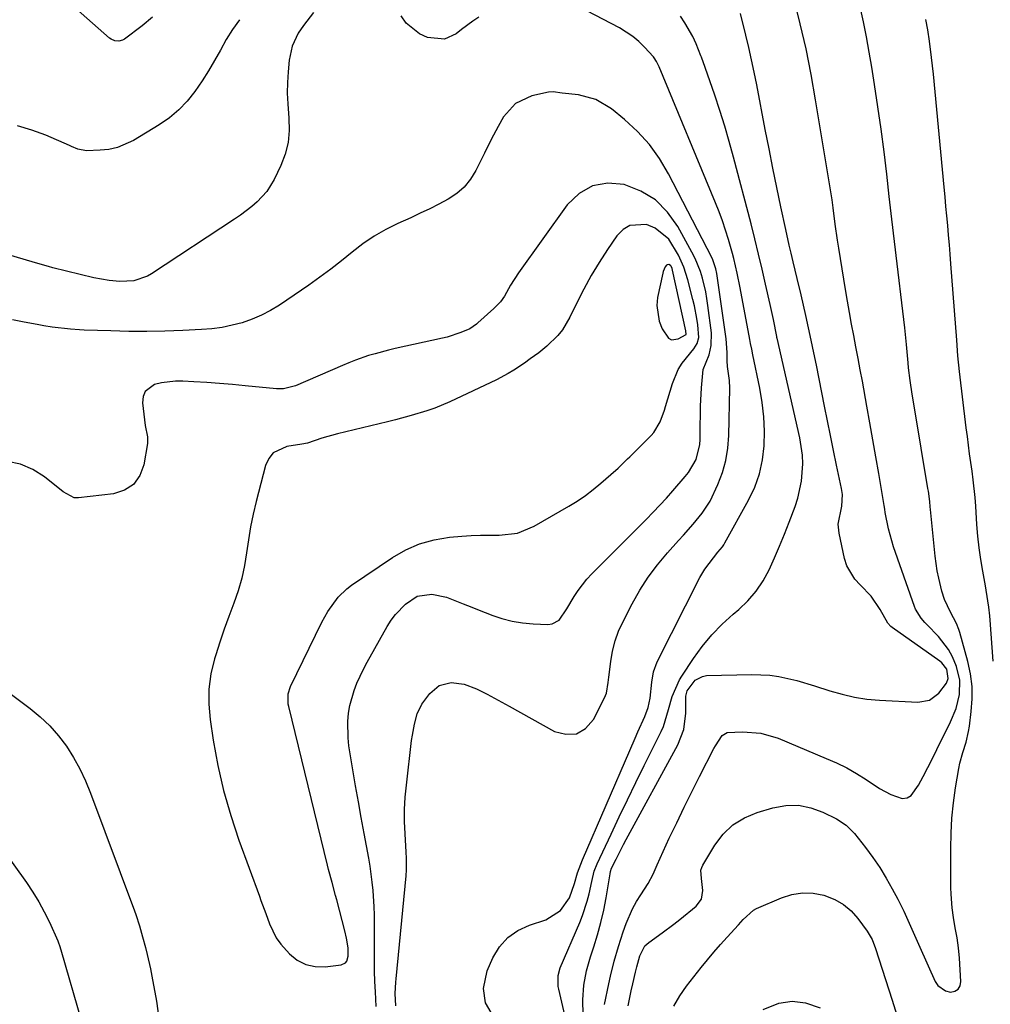
# Model space of a CAD drawing. Units: inches. Extents: x 1873295 to 1878808, y 400269 to 405619.
# Drawn here: x 1875198 to 1875458, y 402731 to 402995 of the extents above; entities that cross this region are included whole.
import ezdxf

# ---------------------------------------------------------------- set-up
doc = ezdxf.new("R2010")
doc.units = ezdxf.units.IN
doc.header["$MEASUREMENT"] = 0
for name, color, linetype in [('1', 7, 'Continuous'), ('7', 7, 'Continuous'), ('8', 7, 'Continuous')]:
    doc.layers.add(name, color=color, linetype=linetype)

msp = doc.modelspace()

# ---------------------------------------------------------------- linework, layer by layer
at = {"layer": '1', "color": 18}
for points in [[(1875276.61, 402997.13, 1734), (1875273.95, 402993.65, 1734), (1875272.52, 402991.54, 1734), (1875270.89, 402988.08, 1734), (1875270.08, 402984.37, 1734), (1875269.79, 402981.19, 1734), (1875269.62, 402978.33, 1734), (1875269.57, 402975.47, 1734), (1875269.69, 402972.6, 1734), (1875270.03, 402968.8, 1734), (1875270.12, 402965.52, 1734), (1875269.84, 402962.3, 1734), (1875269.03, 402959.17, 1734), (1875267.86, 402956.1, 1734), (1875266.05, 402952.39, 1734), (1875265.12, 402950.73, 1734), (1875264.08, 402949.16, 1734), (1875261.51, 402946.38, 1734), (1875260.05, 402945.14, 1734), (1875257.01, 402942.81, 1734), (1875255.43, 402941.72, 1734), (1875233.2, 402927.12, 1734), (1875232.1, 402926.49, 1734), (1875228.52, 402925.27, 1734), (1875224.7, 402925.02, 1734), (1875221.87, 402925.31, 1734), (1875217.81, 402926.08, 1734), (1875206.76, 402928.74, 1734), (1875205.59, 402929.04, 1734), (1875202.12, 402930.04, 1734), (1875181.02, 402936.28, 1734)], [(1875233.44, 402995.85, 1738), (1875230.71, 402993.49, 1738), (1875225.95, 402989.99, 1738), (1875225.47, 402989.72, 1738), (1875224.45, 402989.43, 1738), (1875223.36, 402989.52, 1738), (1875222.37, 402989.94, 1738), (1875221.92, 402990.26, 1738), (1875212.87, 402998.22, 1738)], [(1875324.22, 402729.29, 1734), (1875322.7, 402731.86, 1734), (1875322.15, 402735.74, 1734), (1875323.12, 402740.47, 1734), (1875324.67, 402743.95, 1734), (1875326.46, 402746.86, 1734), (1875328.61, 402749.35, 1734), (1875331.32, 402751.23, 1734), (1875334.41, 402752.69, 1734), (1875338.83, 402754.13, 1734), (1875342.75, 402756.63, 1734), (1875345.19, 402760.01, 1734), (1875346.49, 402763.83, 1734), (1875347.32, 402766.73, 1734), (1875348.61, 402770.19, 1734), (1875361.3, 402799.47, 1734), (1875362.74, 402802.77, 1734), (1875363.47, 402804.42, 1734), (1875365.32, 402808.58, 1734), (1875366.22, 402810.97, 1734), (1875366.8, 402813.48, 1734), (1875367.24, 402817.76, 1734), (1875367.69, 402820.57, 1734), (1875368.65, 402823.21, 1734), (1875380.1, 402845.78, 1734), (1875381.38, 402848.01, 1734), (1875383.71, 402851.1, 1734), (1875384.93, 402852.55, 1734), (1875386.13, 402854.02, 1734), (1875386.48, 402854.54, 1734), (1875386.81, 402855.09, 1734), (1875393.14, 402866.52, 1734), (1875394.77, 402869.99, 1734), (1875396.06, 402873.57, 1734), (1875396.86, 402877.28, 1734), (1875397.33, 402881.09, 1734), (1875397.39, 402884.96, 1734), (1875397.25, 402888.82, 1734), (1875396.8, 402892.65, 1734), (1875396.16, 402896.47, 1734), (1875394.28, 402905.44, 1734), (1875393.96, 402906.96, 1734), (1875393.64, 402908.49, 1734), (1875393.54, 402909, 1734), (1875393.45, 402909.51, 1734), (1875390.86, 402923.36, 1734), (1875390.08, 402927.32, 1734), (1875389.19, 402931.26, 1734), (1875388.85, 402932.56, 1734), (1875387.75, 402936.3, 1734), (1875386.97, 402938.8, 1734), (1875386.14, 402941.28, 1734), (1875385.22, 402943.74, 1734), (1875384.26, 402946.17, 1734), (1875369.17, 402982.59, 1734), (1875369.02, 402982.94, 1734), (1875368.51, 402983.97, 1734), (1875367.87, 402984.92, 1734), (1875367.62, 402985.21, 1734), (1875365.24, 402987.8, 1734), (1875363.72, 402989.29, 1734), (1875362.11, 402990.67, 1734), (1875358.54, 402992.97, 1734), (1875349.85, 402997.58, 1734)], [(1875256.78, 402995.18, 1736), (1875254.93, 402992.56, 1736), (1875253.24, 402989.84, 1736), (1875251.66, 402987.05, 1736), (1875250.1, 402984.24, 1736), (1875248.47, 402981.47, 1736), (1875246.74, 402978.77, 1736), (1875244.81, 402975.94, 1736), (1875242.75, 402973.37, 1736), (1875240.51, 402971.01, 1736), (1875237.99, 402968.93, 1736), (1875235.29, 402967.05, 1736), (1875228.39, 402962.86, 1736), (1875224.09, 402960.95, 1736), (1875221.8, 402960.45, 1736), (1875219.44, 402960.19, 1736), (1875215.84, 402960.06, 1736), (1875213.5, 402960.5, 1736), (1875211.83, 402961.21, 1736), (1875211.27, 402961.46, 1736), (1875204.92, 402964.21, 1736), (1875201.14, 402965.62, 1736), (1875197.3, 402966.74, 1736)], [(1875320.85, 402995.81, 1734), (1875319.28, 402994.79, 1734), (1875316.25, 402992.59, 1734), (1875314.79, 402991.41, 1734), (1875311.73, 402989.92, 1734), (1875307.15, 402990.41, 1734), (1875304.97, 402991.36, 1734), (1875301.42, 402994.27, 1734), (1875300.05, 402996.22, 1734)], [(1875345.39, 402721.95, 1736), (1875342.31, 402735.58, 1736), (1875342.17, 402736.29, 1736), (1875342.11, 402739.19, 1736), (1875342.67, 402741.27, 1736), (1875347.92, 402753.39, 1736), (1875348.67, 402755.27, 1736), (1875349.91, 402759.11, 1736), (1875350.4, 402761.08, 1736), (1875351.11, 402764.34, 1736), (1875351.81, 402767.13, 1736), (1875352.58, 402769.13, 1736), (1875356.31, 402777.07, 1736), (1875358.49, 402781.68, 1736), (1875360.69, 402786.28, 1736), (1875362.92, 402790.86, 1736), (1875365.18, 402795.44, 1736), (1875369.7, 402804.56, 1736), (1875370.3, 402805.87, 1736), (1875371.71, 402810.42, 1736), (1875372.67, 402813.93, 1736), (1875374.6, 402818.36, 1736), (1875375.24, 402819.39, 1736), (1875378.35, 402824.09, 1736), (1875380.71, 402827.33, 1736), (1875383.25, 402830.43, 1736), (1875386.04, 402833.29, 1736), (1875389.01, 402835.99, 1736), (1875390.48, 402837.23, 1736), (1875392.94, 402839.57, 1736), (1875395.17, 402842.11, 1736), (1875397.03, 402844.91, 1736), (1875398.66, 402847.89, 1736), (1875400.08, 402851.03, 1736), (1875401.45, 402854.19, 1736), (1875402.75, 402857.37, 1736), (1875404.01, 402860.58, 1736), (1875405.62, 402864.79, 1736), (1875406.36, 402867.02, 1736), (1875407.34, 402871.58, 1736), (1875407.64, 402876.26, 1736), (1875407.55, 402878.59, 1736), (1875406.83, 402883.22, 1736), (1875400.77, 402909.86, 1736), (1875400.73, 402910.01, 1736), (1875400.66, 402910.32, 1736), (1875399.76, 402914.85, 1736), (1875398.9, 402918.91, 1736), (1875397.69, 402924.32, 1736), (1875396.77, 402928.37, 1736), (1875395.81, 402932.41, 1736), (1875394.82, 402936.45, 1736), (1875393.79, 402940.47, 1736), (1875389.12, 402958.35, 1736), (1875387.97, 402962.54, 1736), (1875386.76, 402966.7, 1736), (1875385.45, 402970.84, 1736), (1875384.07, 402974.96, 1736), (1875381.49, 402982.38, 1736), (1875380.52, 402985.14, 1736), (1875380.37, 402985.53, 1736), (1875379.07, 402988.72, 1736), (1875378.19, 402990.66, 1736), (1875376.09, 402994.36, 1736), (1875374.87, 402996.11, 1736)], [(1875348.85, 402728.71, 1738), (1875348.76, 402732.65, 1738), (1875349.03, 402736.58, 1738), (1875349.69, 402740.46, 1738), (1875350.76, 402744.24, 1738), (1875351.68, 402746.91, 1738), (1875352.7, 402750.13, 1738), (1875353.6, 402753.38, 1738), (1875354.34, 402756.67, 1738), (1875354.97, 402759.99, 1738), (1875356.03, 402766.43, 1738), (1875356.15, 402767.08, 1738), (1875356.41, 402767.93, 1738), (1875357.63, 402770.38, 1738), (1875359.67, 402774.32, 1738), (1875360.37, 402775.62, 1738), (1875374.14, 402800.94, 1738), (1875375.76, 402805.07, 1738), (1875376.29, 402809.48, 1738), (1875376.32, 402814.01, 1738), (1875376.68, 402815.46, 1738), (1875378.83, 402818.3, 1738), (1875380.76, 402819.32, 1738), (1875381.89, 402819.52, 1738), (1875393.98, 402819.82, 1738), (1875398.85, 402819.62, 1738), (1875401.27, 402819.27, 1738), (1875406.04, 402818.18, 1738), (1875410.76, 402816.82, 1738), (1875414.92, 402815.46, 1738), (1875418.19, 402814.51, 1738), (1875421.49, 402813.75, 1738), (1875424.84, 402813.25, 1738), (1875428.23, 402812.93, 1738), (1875438.44, 402812.37, 1738), (1875441.55, 402812.92, 1738), (1875444.1, 402814.78, 1738), (1875446.17, 402817.46, 1738), (1875446.56, 402818.71, 1738), (1875446.2, 402821.24, 1738), (1875444.93, 402822.94, 1738), (1875444.39, 402823.38, 1738), (1875431.55, 402832.43, 1738), (1875431.19, 402832.71, 1738), (1875430.44, 402833.57, 1738), (1875428.4, 402837.21, 1738), (1875425.99, 402840.75, 1738), (1875423.01, 402843.82, 1738), (1875421.56, 402845.36, 1738), (1875419.47, 402848.89, 1738), (1875418.82, 402850.9, 1738), (1875417.36, 402857.66, 1738), (1875417.14, 402860.08, 1738), (1875418.09, 402864.9, 1738), (1875418.24, 402868.05, 1738), (1875418.02, 402869.6, 1738), (1875416.69, 402875.91, 1738), (1875415.87, 402879.84, 1738), (1875415.06, 402883.78, 1738), (1875414.26, 402887.71, 1738), (1875413.48, 402891.65, 1738), (1875411.31, 402902.63, 1738), (1875410.63, 402905.97, 1738), (1875409.93, 402909.32, 1738), (1875409.2, 402912.66, 1738), (1875408.45, 402915.99, 1738), (1875407.2, 402921.45, 1738), (1875406.16, 402925.89, 1738), (1875405.09, 402930.32, 1738), (1875404.53, 402932.65, 1738), (1875404.03, 402934.76, 1738), (1875403.1, 402939, 1738), (1875401.8, 402945.09, 1738), (1875400.71, 402950.25, 1738), (1875399.65, 402955.43, 1738), (1875398.62, 402960.61, 1738), (1875397.61, 402965.79, 1738), (1875395.31, 402977.75, 1738), (1875394.64, 402981.09, 1738), (1875393.94, 402984.42, 1738), (1875393.18, 402987.73, 1738), (1875392.38, 402991.04, 1738), (1875390.95, 402996.81, 1738)], [(1875352.24, 402973.8, 1732), (1875347.56, 402975.02, 1732), (1875343.22, 402975.51, 1732), (1875340.75, 402975.82, 1732), (1875339.53, 402975.77, 1732), (1875335.07, 402974.8, 1732), (1875330.67, 402972.77, 1732), (1875327.48, 402969.13, 1732), (1875326.09, 402966.6, 1732), (1875324.82, 402964.23, 1732), (1875323.59, 402961.84, 1732), (1875322.38, 402959.44, 1732), (1875320.08, 402954.77, 1732), (1875318.65, 402952.45, 1732), (1875316.98, 402950.36, 1732), (1875314.95, 402948.61, 1732), (1875312.68, 402947.09, 1732), (1875310.21, 402945.79, 1732), (1875307.72, 402944.53, 1732), (1875305.19, 402943.32, 1732), (1875302.65, 402942.15, 1732), (1875299.21, 402940.6, 1732), (1875295.96, 402938.98, 1732), (1875292.81, 402937.18, 1732), (1875289.83, 402935.13, 1732), (1875286.95, 402932.91, 1732), (1875284.12, 402930.6, 1732), (1875281.24, 402928.35, 1732), (1875278.3, 402926.19, 1732), (1875275.31, 402924.09, 1732), (1875267.48, 402918.76, 1732), (1875265.12, 402917.31, 1732), (1875262.68, 402916.01, 1732), (1875260.13, 402914.95, 1732), (1875257.51, 402914.03, 1732), (1875254.81, 402913.34, 1732), (1875252.1, 402912.78, 1732), (1875249.35, 402912.42, 1732), (1875246.57, 402912.18, 1732), (1875241.56, 402911.94, 1732), (1875236.76, 402911.77, 1732), (1875231.95, 402911.68, 1732), (1875227.14, 402911.71, 1732), (1875222.33, 402911.81, 1732), (1875215.17, 402912.06, 1732), (1875213.94, 402912.12, 1732), (1875211.49, 402912.27, 1732), (1875206.62, 402912.83, 1732), (1875204.34, 402913.23, 1732), (1875202.6, 402913.55, 1732), (1875199.11, 402914.19, 1732), (1875195.99, 402914.76, 1732)], [(1875298.65, 402731.11, 1732), (1875298.51, 402734.35, 1732), (1875298.65, 402737.42, 1732), (1875298.73, 402738.35, 1732), (1875301.43, 402765.93, 1732), (1875301.54, 402767.5, 1732), (1875301.54, 402770.65, 1732), (1875301.46, 402772.22, 1732), (1875301.14, 402777.17, 1732), (1875301.01, 402780.43, 1732), (1875301.01, 402783.69, 1732), (1875301.18, 402786.94, 1732), (1875301.48, 402790.19, 1732), (1875302.89, 402802.15, 1732), (1875303.09, 402803.6, 1732), (1875303.62, 402806.48, 1732), (1875304.39, 402809.29, 1732), (1875305.64, 402811.88, 1732), (1875307.72, 402814.77, 1732), (1875310.27, 402816.88, 1732), (1875313.48, 402817.64, 1732), (1875316.97, 402817.23, 1732), (1875320.26, 402816.01, 1732), (1875323.08, 402814.55, 1732), (1875327.06, 402812.42, 1732), (1875329.03, 402811.33, 1732), (1875341.11, 402804.58, 1732), (1875344.21, 402803.81, 1732), (1875347.04, 402803.94, 1732), (1875349.47, 402805.4, 1732), (1875351.62, 402807.76, 1732), (1875354.58, 402813.53, 1732), (1875355.1, 402814.84, 1732), (1875355.56, 402817.64, 1732), (1875355.72, 402819.06, 1732), (1875356.21, 402823.29, 1732), (1875356.69, 402826.07, 1732), (1875357.37, 402828.79, 1732), (1875358.33, 402831.43, 1732), (1875359.5, 402834, 1732), (1875361.99, 402838.78, 1732), (1875364.04, 402842.39, 1732), (1875366.26, 402845.88, 1732), (1875368.75, 402849.19, 1732), (1875371.4, 402852.38, 1732), (1875374.37, 402855.7, 1732), (1875375.67, 402857.14, 1732), (1875378.25, 402860.04, 1732), (1875380.74, 402863, 1732), (1875382.83, 402866.23, 1732), (1875384.93, 402870.68, 1732), (1875386.13, 402873.87, 1732), (1875387.07, 402877.11, 1732), (1875387.6, 402880.44, 1732), (1875387.87, 402883.83, 1732), (1875388.08, 402896.51, 1732), (1875388.01, 402898.59, 1732), (1875387.44, 402902.34, 1732), (1875387.36, 402903.81, 1732), (1875387.37, 402906.04, 1732), (1875387.12, 402909.74, 1732), (1875384.75, 402926.6, 1732), (1875384.64, 402927.23, 1732), (1875384.38, 402928.48, 1732), (1875383.54, 402930.89, 1732), (1875383.27, 402931.47, 1732), (1875371.7, 402953.91, 1732), (1875369.28, 402957.96, 1732), (1875366.56, 402961.78, 1732), (1875363.4, 402965.22, 1732), (1875359.93, 402968.43, 1732), (1875356.39, 402971.31, 1732), (1875352.24, 402973.8, 1732)], [(1875380.99, 402901.52, 1730), (1875382.53, 402905.38, 1730), (1875383.11, 402907.91, 1730), (1875383.16, 402911.32, 1730), (1875382.26, 402918.61, 1730), (1875381.99, 402920.47, 1730), (1875381.66, 402922.32, 1730), (1875380.78, 402925.98, 1730), (1875380.21, 402927.77, 1730), (1875378.8, 402931.24, 1730), (1875377.95, 402932.92, 1730), (1875374.18, 402939.8, 1730), (1875371.41, 402943.64, 1730), (1875368.17, 402946.9, 1730), (1875364.24, 402949.27, 1730), (1875359.84, 402951.05, 1730), (1875355.4, 402951.36, 1730), (1875351.31, 402950.7, 1730), (1875347.73, 402948.61, 1730), (1875344.5, 402945.55, 1730), (1875331.51, 402927.42, 1730), (1875329.37, 402924.07, 1730), (1875327.77, 402921.13, 1730), (1875326.66, 402919.63, 1730), (1875325.35, 402918.28, 1730), (1875324.9, 402917.85, 1730), (1875320.6, 402913.97, 1730), (1875320.27, 402913.68, 1730), (1875318.5, 402912.38, 1730), (1875316.1, 402911.37, 1730), (1875312.39, 402910.16, 1730), (1875311.12, 402909.85, 1730), (1875298.49, 402907.11, 1730), (1875296.69, 402906.69, 1730), (1875293.1, 402905.73, 1730), (1875291.32, 402905.2, 1730), (1875287.81, 402903.98, 1730), (1875286.09, 402903.3, 1730), (1875284.37, 402902.59, 1730), (1875271.78, 402897.08, 1730), (1875268.61, 402896.3, 1730), (1875266.65, 402896.31, 1730), (1875258.3, 402897.13, 1730), (1875254.88, 402897.45, 1730), (1875251.45, 402897.73, 1730), (1875248.02, 402897.98, 1730), (1875244.59, 402898.19, 1730), (1875241.57, 402898.36, 1730), (1875239.66, 402898.36, 1730), (1875235.88, 402897.93, 1730), (1875234.02, 402897.49, 1730), (1875231.5, 402895.64, 1730), (1875230.96, 402894.23, 1730), (1875230.78, 402892.59, 1730), (1875231.51, 402886.5, 1730), (1875232.11, 402883.47, 1730), (1875232.11, 402881.66, 1730), (1875231.17, 402875.95, 1730), (1875230.05, 402873.07, 1730), (1875228.41, 402870.72, 1730), (1875225.99, 402869.19, 1730), (1875223.05, 402868.21, 1730), (1875213.65, 402867.11, 1730), (1875212.54, 402867.15, 1730), (1875209.57, 402868.77, 1730), (1875204.52, 402872.78, 1730), (1875201.41, 402874.71, 1730), (1875198.14, 402876.15, 1730), (1875194.64, 402876.82, 1730)], [(1875374.3, 402901.47, 1728), (1875375.36, 402903.17, 1728), (1875378.45, 402907.07, 1728), (1875379.34, 402908.47, 1728), (1875379.81, 402910.05, 1728), (1875379.51, 402913.47, 1728), (1875379.25, 402915.19, 1728), (1875378.6, 402918.58, 1728), (1875378.19, 402920.27, 1728), (1875376.82, 402925.53, 1728), (1875376.32, 402927.22, 1728), (1875375.75, 402928.88, 1728), (1875374.33, 402932.09, 1728), (1875371.81, 402936.36, 1728), (1875368.11, 402939.36, 1728), (1875365.8, 402940.31, 1728), (1875361.34, 402940.09, 1728), (1875359.5, 402938.96, 1728), (1875357.84, 402937.32, 1728), (1875355.37, 402933.63, 1728), (1875353.14, 402930.16, 1728), (1875351.01, 402926.63, 1728), (1875349.04, 402923.01, 1728), (1875347.16, 402919.33, 1728), (1875345.29, 402915.47, 1728), (1875343.26, 402912.11, 1728), (1875342.01, 402910.61, 1728), (1875339.11, 402907.78, 1728), (1875336.95, 402905.97, 1728), (1875334.66, 402904.31, 1728), (1875333.12, 402903.23, 1728), (1875330.27, 402901.31, 1728), (1875328.76, 402900.39, 1728), (1875325.62, 402898.75, 1728), (1875313.09, 402892.87, 1728), (1875309.06, 402891.16, 1728), (1875306.99, 402890.43, 1728), (1875302.79, 402889.14, 1728), (1875298.55, 402888.01, 1728), (1875296.42, 402887.48, 1728), (1875283.03, 402884.3, 1728), (1875278.85, 402883.11, 1728), (1875274.97, 402881.74, 1728), (1875273.48, 402881.47, 1728), (1875269.42, 402880.88, 1728), (1875265.84, 402879.21, 1728), (1875264.66, 402877.69, 1728), (1875263.78, 402875.83, 1728), (1875261.26, 402866.15, 1728), (1875260.45, 402862.75, 1728), (1875259.74, 402859.33, 1728), (1875259.16, 402855.88, 1728), (1875258.68, 402852.42, 1728), (1875258.14, 402848.98, 1728), (1875257.42, 402845.58, 1728), (1875256.44, 402842.25, 1728), (1875255.3, 402838.96, 1728), (1875253.91, 402835.33, 1728), (1875252.68, 402831.92, 1728), (1875251.51, 402828.49, 1728), (1875250.4, 402825.04, 1728), (1875250.08, 402823.99, 1728), (1875249.13, 402819.97, 1728), (1875248.56, 402815.93, 1728), (1875248.54, 402811.85, 1728), (1875248.89, 402807.75, 1728), (1875249.75, 402802.27, 1728), (1875251.02, 402795.46, 1728), (1875252.54, 402788.71, 1728), (1875254.46, 402782.06, 1728), (1875256.64, 402775.48, 1728), (1875262.11, 402760.42, 1728), (1875262.53, 402759.27, 1728), (1875263.82, 402755.82, 1728), (1875264.83, 402753.03, 1728), (1875266.64, 402749.32, 1728), (1875267.82, 402747.64, 1728), (1875270.17, 402744.99, 1728), (1875272.27, 402743.34, 1728), (1875274.52, 402742.14, 1728), (1875277.03, 402741.61, 1728), (1875279.69, 402741.54, 1728), (1875284.03, 402742.05, 1728), (1875285.16, 402742.58, 1728), (1875285.51, 402743.07, 1728), (1875285.85, 402744.41, 1728), (1875285.85, 402746.6, 1728), (1875285.48, 402749.2, 1728), (1875285.03, 402751.2, 1728), (1875282.82, 402759.48, 1728), (1875282.51, 402760.63, 1728), (1875281.57, 402764.1, 1728), (1875280.66, 402767.58, 1728), (1875280.37, 402768.74, 1728), (1875269.99, 402811.21, 1728), (1875269.85, 402811.89, 1728), (1875269.83, 402814.65, 1728), (1875270.45, 402816.62, 1728), (1875278.85, 402833.83, 1728), (1875280.4, 402836.65, 1728), (1875283.23, 402840.55, 1728), (1875285.53, 402842.76, 1728), (1875286.81, 402843.72, 1728), (1875297.76, 402851.15, 1728), (1875301.33, 402853.18, 1728), (1875305.03, 402854.83, 1728), (1875308.94, 402855.88, 1728), (1875312.99, 402856.55, 1728), (1875316.29, 402856.83, 1728), (1875318.8, 402857, 1728), (1875321.32, 402857.12, 1728), (1875323.83, 402857.15, 1728), (1875326.35, 402857.13, 1728), (1875331.21, 402857.68, 1728), (1875335.74, 402859.53, 1728), (1875344.96, 402864.87, 1728), (1875347.21, 402866.27, 1728), (1875349.41, 402867.74, 1728), (1875351.52, 402869.34, 1728), (1875353.57, 402871.02, 1728), (1875356.28, 402873.36, 1728), (1875358.21, 402875.11, 1728), (1875360.69, 402877.53, 1728), (1875361.31, 402878.14, 1728), (1875367, 402883.82, 1728), (1875367.73, 402884.64, 1728), (1875369.43, 402887.45, 1728), (1875370.58, 402890.57, 1728), (1875370.92, 402891.63, 1728), (1875372.76, 402897.75, 1728), (1875374.3, 402901.47, 1728)], [(1875376.38, 402910.88, 1726), (1875376.45, 402911.04, 1726), (1875376.36, 402911.7, 1726), (1875376.33, 402911.83, 1726), (1875372.79, 402928.11, 1726), (1875372.67, 402928.52, 1726), (1875372.36, 402929.15, 1726), (1875372.2, 402929.34, 1726), (1875371.77, 402929.57, 1726), (1875371.31, 402929.55, 1726), (1875371.13, 402929.43, 1726), (1875370.77, 402928.95, 1726), (1875370.23, 402927.74, 1726), (1875370.12, 402927.31, 1726), (1875368.76, 402920.81, 1726), (1875368.55, 402918.64, 1726), (1875369.17, 402914.44, 1726), (1875370, 402912.42, 1726), (1875371.68, 402909.88, 1726), (1875372.44, 402909.44, 1726), (1875374.28, 402909.67, 1726), (1875376.38, 402910.88, 1726)], [(1875293.39, 402730.9, 1730), (1875293.19, 402734.8, 1730), (1875293.07, 402737.59, 1730), (1875292.98, 402740.38, 1730), (1875292.93, 402743.17, 1730), (1875292.91, 402745.97, 1730), (1875292.93, 402753.26, 1730), (1875292.9, 402755.45, 1730), (1875292.84, 402757.63, 1730), (1875292.56, 402762, 1730), (1875292.34, 402764.17, 1730), (1875291.75, 402768.5, 1730), (1875291.38, 402770.66, 1730), (1875290.17, 402777.21, 1730), (1875289.39, 402781.48, 1730), (1875288.62, 402785.75, 1730), (1875287.86, 402790.02, 1730), (1875287.12, 402794.29, 1730), (1875286.4, 402798.54, 1730), (1875286.09, 402800.7, 1730), (1875285.88, 402802.86, 1730), (1875285.82, 402807.21, 1730), (1875286.01, 402809.46, 1730), (1875286.32, 402811.51, 1730), (1875287.46, 402815.51, 1730), (1875288.23, 402817.46, 1730), (1875290, 402821.26, 1730), (1875290.98, 402823.11, 1730), (1875296.36, 402832.71, 1730), (1875297.4, 402834.35, 1730), (1875298.54, 402835.89, 1730), (1875301.24, 402838.64, 1730), (1875304.38, 402840.76, 1730), (1875308.31, 402841.33, 1730), (1875312.24, 402840.5, 1730), (1875316.71, 402838.74, 1730), (1875319.05, 402837.82, 1730), (1875321.39, 402836.91, 1730), (1875323.73, 402835.99, 1730), (1875324.38, 402835.73, 1730), (1875327.08, 402834.83, 1730), (1875329.81, 402834.1, 1730), (1875332.6, 402833.66, 1730), (1875335.44, 402833.39, 1730), (1875339.36, 402833.23, 1730), (1875340.5, 402833.37, 1730), (1875342.41, 402834.38, 1730), (1875344.48, 402837.37, 1730), (1875346.44, 402840.69, 1730), (1875347.47, 402842.32, 1730), (1875349.81, 402845.35, 1730), (1875351.11, 402846.76, 1730), (1875365.72, 402861.37, 1730), (1875367.55, 402863.25, 1730), (1875369.36, 402865.14, 1730), (1875371.14, 402867.08, 1730), (1875372.88, 402869.03, 1730), (1875376.18, 402872.8, 1730), (1875377.03, 402873.87, 1730), (1875379.06, 402877.43, 1730), (1875380.05, 402881.38, 1730), (1875380.14, 402882.75, 1730), (1875380.17, 402886.69, 1730), (1875380.21, 402889.17, 1730), (1875380.27, 402891.65, 1730), (1875380.52, 402896.61, 1730), (1875380.99, 402901.52, 1730)], [(1875193.18, 402816.35, 1730), (1875200.71, 402810.75, 1730), (1875203.43, 402808.5, 1730), (1875205.98, 402806.08, 1730), (1875208.28, 402803.43, 1730), (1875210.41, 402800.61, 1730), (1875212.3, 402797.61, 1730), (1875214.04, 402794.53, 1730), (1875215.55, 402791.33, 1730), (1875216.91, 402788.06, 1730), (1875228.7, 402756.49, 1730), (1875229.05, 402755.51, 1730), (1875229.99, 402752.53, 1730), (1875230.82, 402749.52, 1730), (1875231.58, 402746.72, 1730), (1875232.07, 402744.81, 1730), (1875232.94, 402740.96, 1730), (1875233.32, 402739.02, 1730), (1875234.53, 402732.34, 1730), (1875235.29, 402727.16, 1730)], [(1875181.51, 402789.4, 1732), (1875199.73, 402764.11, 1732), (1875201.44, 402761.57, 1732), (1875203.05, 402758.97, 1732), (1875204.5, 402756.28, 1732), (1875205.85, 402753.53, 1732), (1875208.11, 402748.52, 1732), (1875208.24, 402748.23, 1732), (1875208.66, 402747, 1732), (1875208.84, 402746.38, 1732), (1875208.93, 402746.07, 1732), (1875214.54, 402726.66, 1732)]]:
    msp.add_polyline3d(points, dxfattribs=at)
at = {"layer": '7', "color": 18}
for points in [[(1875360.9, 402731.12, 1742), (1875361.67, 402735.06, 1742), (1875362.11, 402737.02, 1742), (1875362.84, 402740.11, 1742), (1875363.2, 402741.57, 1742), (1875364.01, 402744.47, 1742), (1875365.31, 402747.11, 1742), (1875366.38, 402748.09, 1742), (1875369.99, 402750.61, 1742), (1875373.14, 402752.97, 1742), (1875374.68, 402754.19, 1742), (1875379.11, 402757.79, 1742), (1875380.51, 402759.65, 1742), (1875380.89, 402761.94, 1742), (1875380.53, 402765.23, 1742), (1875380.38, 402767.44, 1742), (1875380.58, 402768.12, 1742), (1875380.89, 402768.8, 1742), (1875384.06, 402774.11, 1742), (1875386.32, 402777.05, 1742), (1875388.92, 402779.58, 1742), (1875392.01, 402781.45, 1742), (1875395.43, 402782.9, 1742), (1875399.66, 402784.14, 1742), (1875403.09, 402784.73, 1742), (1875406.47, 402784.81, 1742), (1875409.79, 402784.13, 1742), (1875413.06, 402782.94, 1742), (1875416.68, 402781.13, 1742), (1875419.3, 402779.43, 1742), (1875421.49, 402777.21, 1742), (1875424.41, 402773.51, 1742), (1875426.4, 402770.85, 1742), (1875428.28, 402768.12, 1742), (1875430.01, 402765.28, 1742), (1875431.63, 402762.38, 1742), (1875433.09, 402759.61, 1742), (1875434.68, 402756.46, 1742), (1875436.17, 402753.26, 1742), (1875437.61, 402750.03, 1742), (1875439.04, 402746.8, 1742), (1875443.07, 402737.64, 1742), (1875443.82, 402736.51, 1742), (1875445.9, 402735.08, 1742), (1875447.23, 402734.78, 1742), (1875448.36, 402735.05, 1742), (1875449.25, 402735.56, 1742), (1875449.76, 402736.45, 1742), (1875450.01, 402737.59, 1742), (1875449.64, 402743.89, 1742), (1875449.39, 402746.61, 1742), (1875448.97, 402749.3, 1742), (1875448.48, 402752, 1742), (1875448.04, 402754.7, 1742), (1875447.68, 402757.37, 1742), (1875447.39, 402760.98, 1742), (1875447.34, 402762.79, 1742), (1875447.27, 402773.21, 1742), (1875447.35, 402777.3, 1742), (1875447.57, 402781.37, 1742), (1875448, 402785.43, 1742), (1875448.58, 402789.48, 1742), (1875449.46, 402794.66, 1742), (1875449.74, 402796.1, 1742), (1875450.48, 402798.93, 1742), (1875451.37, 402801.72, 1742), (1875452.04, 402804.56, 1742), (1875452.28, 402806, 1742), (1875452.78, 402809.88, 1742), (1875453.01, 402813.26, 1742), (1875452.97, 402816.62, 1742), (1875452.54, 402819.96, 1742), (1875451.84, 402823.27, 1742), (1875449.7, 402831.06, 1742), (1875449.44, 402831.88, 1742), (1875448.81, 402833.46, 1742), (1875447.24, 402836.5, 1742), (1875445.63, 402839.9, 1742), (1875444.92, 402842.09, 1742), (1875444.04, 402845.64, 1742), (1875443.64, 402847.58, 1742), (1875443.09, 402851.52, 1742), (1875441.85, 402864.03, 1742), (1875441.78, 402864.73, 1742), (1875441.64, 402866.14, 1742), (1875441.29, 402868.95, 1742), (1875441.18, 402869.65, 1742), (1875437.55, 402891.2, 1742), (1875436.96, 402894.87, 1742), (1875436.43, 402898.56, 1742), (1875435.99, 402901.91, 1742), (1875435.86, 402903.3, 1742), (1875435.42, 402908.15, 1742), (1875434.98, 402912.64, 1742), (1875434.47, 402917.13, 1742), (1875432.93, 402929.75, 1742), (1875432.21, 402935.76, 1742), (1875431.5, 402941.77, 1742), (1875430.81, 402947.79, 1742), (1875430.12, 402953.81, 1742), (1875429.41, 402959.82, 1742), (1875428.64, 402965.83, 1742), (1875427.79, 402971.82, 1742), (1875426.88, 402977.81, 1742), (1875426.15, 402982.45, 1742), (1875425.46, 402986.52, 1742), (1875424.71, 402990.57, 1742), (1875423.88, 402994.61, 1742), (1875422.98, 402998.63, 1742)], [(1875458.6, 402823.36, 1744), (1875457.84, 402834.36, 1744), (1875457.75, 402835.52, 1744), (1875457.48, 402837.82, 1744), (1875456.74, 402842.4, 1744), (1875456.54, 402843.54, 1744), (1875455.84, 402847.48, 1744), (1875455.33, 402850.6, 1744), (1875454.89, 402853.73, 1744), (1875454.56, 402856.87, 1744), (1875454.29, 402860.02, 1744), (1875453.96, 402864.89, 1744), (1875453.78, 402867.24, 1744), (1875453.31, 402871.94, 1744), (1875453, 402874.29, 1744), (1875452.34, 402878.88, 1744), (1875451.72, 402883.51, 1744), (1875451.43, 402885.83, 1744), (1875449.61, 402900.95, 1744), (1875449.19, 402905.14, 1744), (1875448.87, 402909.33, 1744), (1875447.34, 402929.79, 1744), (1875447.14, 402932.35, 1744), (1875446.93, 402934.92, 1744), (1875446.7, 402937.49, 1744), (1875446.47, 402940.05, 1744), (1875446.22, 402942.62, 1744), (1875445.98, 402945.18, 1744), (1875445.74, 402947.75, 1744), (1875445.5, 402950.31, 1744), (1875442.63, 402980.63, 1744), (1875442.15, 402985.04, 1744), (1875441.56, 402989.43, 1744), (1875441.1, 402992.42, 1744), (1875440.64, 402995.19, 1744)], [(1875373.15, 402731.02, 1744), (1875374.7, 402733.74, 1744), (1875376.5, 402736.35, 1744), (1875380.45, 402741.33, 1744), (1875382.14, 402743.41, 1744), (1875383.86, 402745.47, 1744), (1875385.63, 402747.49, 1744), (1875387.42, 402749.49, 1744), (1875390.4, 402752.74, 1744), (1875391.66, 402754.19, 1744), (1875394.43, 402756.72, 1744), (1875395.26, 402757.16, 1744), (1875401.91, 402760.05, 1744), (1875404.71, 402760.92, 1744), (1875407.53, 402761.39, 1744), (1875410.39, 402761.25, 1744), (1875413.27, 402760.71, 1744), (1875416.26, 402759.53, 1744), (1875418.57, 402758.22, 1744), (1875420.58, 402756.5, 1744), (1875422.39, 402754.5, 1744), (1875424.93, 402751.09, 1744), (1875426.22, 402748.85, 1744), (1875427.12, 402746.41, 1744), (1875431.59, 402732.56, 1744), (1875433.23, 402727.44, 1744)], [(1875397.01, 402730.13, 1746), (1875401.24, 402731.79, 1746), (1875404.82, 402732.38, 1746), (1875408.41, 402731.91, 1746), (1875412.33, 402730.58, 1746)]]:
    msp.add_polyline3d(points, dxfattribs=at)
at = {"layer": '8', "color": 18}
msp.add_polyline3d([(1875354.55, 402731.43, 1740), (1875355.69, 402737, 1740), (1875356.13, 402739.02, 1740), (1875357.11, 402743.04, 1740), (1875358.25, 402747.01, 1740), (1875359.53, 402750.94, 1740), (1875360.3, 402753.11, 1740), (1875362.03, 402757.1, 1740), (1875363.09, 402759, 1740), (1875364.23, 402760.85, 1740), (1875366.26, 402763.87, 1740), (1875367.53, 402766.31, 1740), (1875368.61, 402768.85, 1740), (1875371.9, 402775.95, 1740), (1875373.87, 402780.11, 1740), (1875375.86, 402784.26, 1740), (1875377.91, 402788.38, 1740), (1875379.99, 402792.48, 1740), (1875383.84, 402799.97, 1740), (1875384.24, 402800.72, 1740), (1875386.08, 402803.5, 1740), (1875387.39, 402804.24, 1740), (1875391.47, 402804.49, 1740), (1875396.37, 402804.12, 1740), (1875401.07, 402802.73, 1740), (1875413.95, 402797.36, 1740), (1875416.7, 402796.12, 1740), (1875419.4, 402794.78, 1740), (1875422.02, 402793.28, 1740), (1875424.58, 402791.68, 1740), (1875428.19, 402789.33, 1740), (1875431.23, 402787.65, 1740), (1875434.25, 402786.63, 1740), (1875435.56, 402786.76, 1740), (1875436.69, 402787.45, 1740), (1875438.6, 402790.16, 1740), (1875439.88, 402792.52, 1740), (1875441.15, 402794.89, 1740), (1875442.37, 402797.28, 1740), (1875443.58, 402799.69, 1740), (1875447.24, 402807.13, 1740), (1875448.69, 402810.73, 1740), (1875449.59, 402814.49, 1740), (1875449.71, 402818.3, 1740), (1875448.84, 402822, 1740), (1875447.73, 402824.55, 1740), (1875446.68, 402826.47, 1740), (1875443.97, 402829.95, 1740), (1875440.83, 402833.23, 1740), (1875440.33, 402833.77, 1740), (1875439.38, 402834.87, 1740), (1875437.81, 402837.31, 1740), (1875437.53, 402837.99, 1740), (1875431.98, 402854.05, 1740), (1875431.01, 402857.19, 1740), (1875430.62, 402858.79, 1740), (1875429.73, 402863.17, 1740), (1875429.59, 402864.1, 1740), (1875429.47, 402865.04, 1740), (1875428.01, 402873.62, 1740), (1875427.23, 402878.14, 1740), (1875426.45, 402882.66, 1740), (1875425.64, 402887.17, 1740), (1875424.83, 402891.69, 1740), (1875423.61, 402898.33, 1740), (1875423.05, 402901.4, 1740), (1875422.47, 402904.47, 1740), (1875421.89, 402907.54, 1740), (1875421.29, 402910.6, 1740), (1875420.7, 402913.67, 1740), (1875420.14, 402916.74, 1740), (1875419.6, 402919.81, 1740), (1875419.09, 402922.89, 1740), (1875417.3, 402933.97, 1740), (1875416.96, 402936.12, 1740), (1875416.35, 402940.44, 1740), (1875415.79, 402944.77, 1740), (1875415.49, 402946.93, 1740), (1875414.82, 402951.24, 1740), (1875411.09, 402973.72, 1740), (1875409.86, 402980.54, 1740), (1875408.51, 402987.33, 1740), (1875406.97, 402994.08, 1740), (1875405.31, 403000.8, 1740)], dxfattribs=at)

doc.saveas('drawing.dxf')
